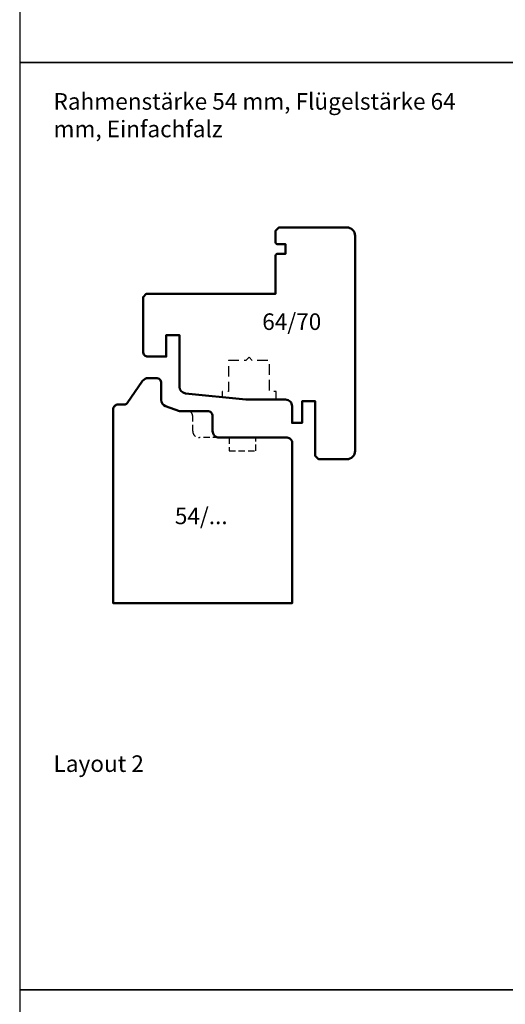
# Model space of a CAD drawing. Units: millimetres. Extents: x -10 to 1910, y -1130 to 300.
# Drawn here: x -10 to 137, y -294 to 3 of the extents above; entities that cross this region are included whole.
import ezdxf

# ---------------------------------------------------------------- set-up
doc = ezdxf.new("R2010")
doc.units = ezdxf.units.MM
doc.linetypes.add('VERDECKT', pattern=[9.525, 6.35, -3.175])
for name, color, linetype, lineweight in [('Holz', 40, 'Continuous', 50), ('Holz-AM_3', 26, 'VERDECKT', 25), ('Text', 1, 'Continuous', 25)]:
    doc.layers.add(name, color=color, linetype=linetype, lineweight=lineweight)
doc.styles.add('PFI', font='isocp.shx', dxfattribs={"width": 0.9})

# ---------------------------------------------------------------- blocks, each defined once
blk = doc.blocks.new('HR54-68')
blk.add_lwpolyline([(19.99, 58), (28.5, 58, -0.414214), (30, 56.5), (30, 52, 0.414214), (32, 50), (52.5, 50, -0.414214), (54, 48.5), (54, 0), (0, 0), (0, 58.5, -0.414214), (1.5, 60), (3.38, 60, 0.244693), (4.2, 60.43), (8.89, 67.13, -0.247141), (10.54, 68), (13, 68, -0.414214), (14.5, 66.5), (14.5, 61.4, 0.315299), (15.82, 59.52), (19.99, 58)], format="xyb")
at = {"layer": 'Holz-AM_3', "ltscale": 0.3}
blk.add_lwpolyline([(32, 50), (26, 50, -0.414214), (24, 52), (24, 56.5, 0.414214), (22.5, 58, 0.414214)], format="xyb", dxfattribs=at)
blk.add_lwpolyline([(35, 50), (35, 46), (43, 46), (43, 50)], dxfattribs=at)
blk = doc.blocks.new('HF64-70')
for points in [[(31, -32), (43, -32, -0.414214), (45, -34), (45, -39), (48, -39), (48, -32.5), (52, -32.5), (52, -49), (53, -50), (61.5, -50, 0.414214), (64, -47.5), (64, 17.5, 0.414214), (61.5, 20), (41, 20), (40, 19), (40, 15.5, 0.414214), (40.5, 15), (43, 15), (43, 12), (40.5, 12, 0.414214), (40, 11.5), (40, 0), (1, 0), (0, -1), (0, -17.5, 0.414214), (1.5, -19), (7, -19), (7, -12.5), (11, -12.5), (11, -28.1)], [(31, -32), (12.79, -30.09, -0.383864), (11, -28.1, -0.383864)]]:
    blk.add_lwpolyline(points, format="xyb")
at = {"layer": 'Holz-AM_3', "ltscale": 0.5, "flags": 128}
blk.add_lwpolyline([(40.15, -32), (40.15, -29.5), (38.15, -29.5), (38.15, -20.2), (33, -20.2), (32, -19.2), (31, -20.2), (25.85, -20.2), (25.85, -29.5), (23.85, -29.5), (23.85, -31.25)], dxfattribs=at)

msp = doc.modelspace()

# ---------------------------------------------------------------- linework, layer by layer
at = {"layer": 'Text'}
for points in [[(-10, -10), (470, -10), (470, 270), (-10, 270)], [(-10, -290), (470, -290), (470, -10), (-10, -10)], [(-10, -570), (470, -570), (470, -290), (-10, -290)]]:
    msp.add_lwpolyline(points, close=True, dxfattribs=at)

# ---------------------------------------------------------------- block references
at = {"layer": 'Holz'}
for name, p in [('HF64-70', (27.2065641, -79.78979602)), ('HR54-68', (18.2065641, -173.2584135))]:
    msp.add_blockref(name, p, dxfattribs=at)

# ---------------------------------------------------------------- texts
at = {"layer": 'Text', "char_height": 5, "attachment_point": 1, "style": 'PFI'}
for s, width, insert in [('Rahmenstärke 54 mm, Flügelstärke 64 mm, Einfachfalz', 129.1615383513, (0.2065641, -19.20914379)), ('64/70', 24.5287237324, (63.18640403, -85.73969947)), ('54/...', 24.5287237324, (36.81285094, -144.39958666)), ('Layout 2', 121.0947526781, (0.2065641, -219.20914379))]:
    msp.add_mtext_dynamic_manual_height_columns(s, width=width, gutter_width=20, heights=[0], dxfattribs=dict(at, insert=insert))

doc.saveas('drawing.dxf')
